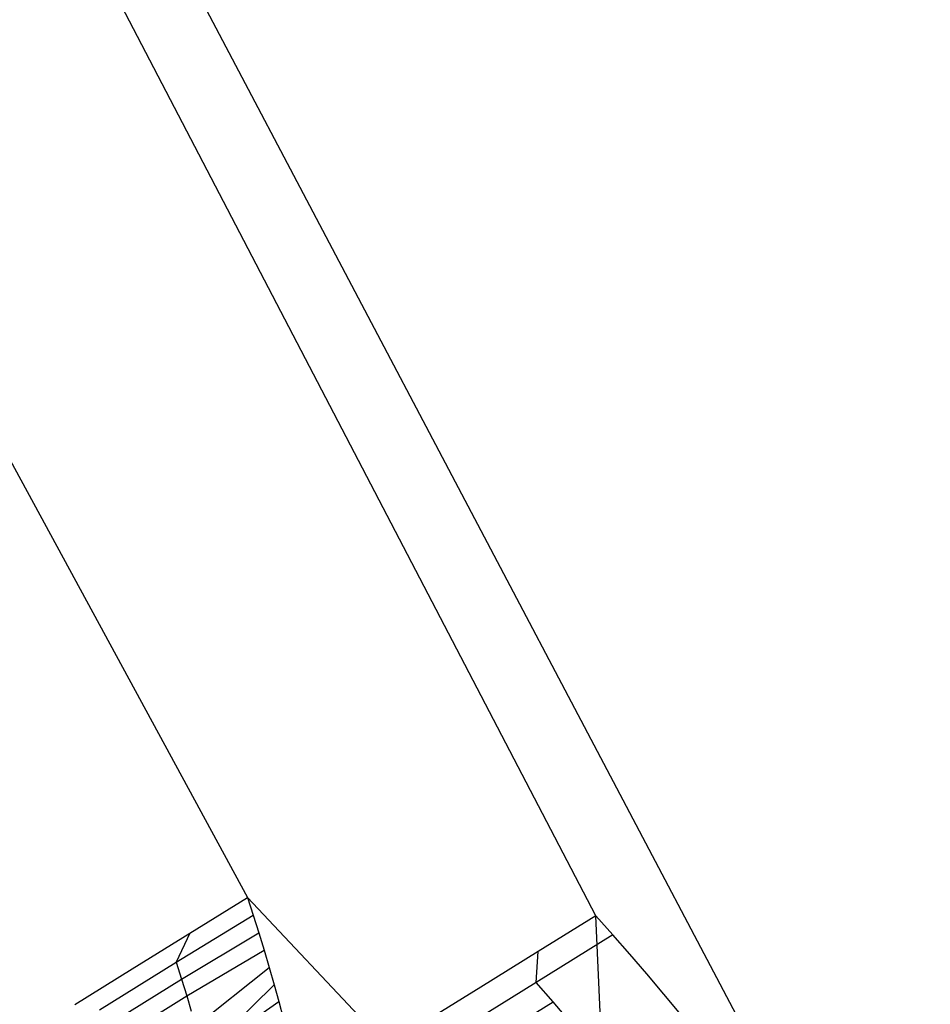
# Model space of a CAD drawing. Units: millimetres. Extents: x 267649 to 674511, y -187379 to 145836.
# Drawn here: x 646682 to 646685, y 115432 to 115435 of the extents above; entities that cross this region are included whole.
import ezdxf

# ---------------------------------------------------------------- set-up
doc = ezdxf.new("R2010")
doc.units = ezdxf.units.MM
doc.layers.add('65 plomberie', color=7, linetype='Continuous', true_color=0x0d3ef2)

msp = doc.modelspace()

# ---------------------------------------------------------------- linework, layer by layer
at = {"layer": '65 plomberie', "linetype": 'ByBlock'}
for p, q in [((646669.1932, 115461.4929), (646685.2424, 115431.061)), ((646684.2343, 115432.469), (646669.1846, 115461.3321)), ((646682.0562, 115434.6008), (646683.1842, 115432.5241)), ((646683.0106, 115432.4164), (646683.1842, 115432.5241)), ((646683.1842, 115432.5241), (646683.7373, 115431.9368)), ((646683.1842, 115432.5241), (646683.2014, 115432.4707)), ((646682.9693, 115432.3291), (646683.2014, 115432.4707)), ((646683.2014, 115432.4707), (646683.2183, 115432.4175)), ((646684.2343, 115432.469), (646684.0607, 115432.3613)), ((646684.261, 115431.885), (646684.2343, 115432.469)), ((646684.2856, 115432.4112), (646684.2343, 115432.469)), ((646682.8371, 115432.3087), (646683.0106, 115432.4164)), ((646683.0106, 115432.4164), (646682.9693, 115432.3291)), ((646682.9856, 115432.278), (646683.2183, 115432.4175)), ((646683.2183, 115432.4175), (646683.2346, 115432.3647)), ((646684.2856, 115432.4112), (646684.054, 115432.2678)), ((646684.3369, 115432.3529), (646684.2856, 115432.4112)), ((646683.0013, 115432.2273), (646683.2346, 115432.3647)), ((646683.2346, 115432.3647), (646683.2501, 115432.3126)), ((646684.0607, 115432.3613), (646683.8872, 115432.2536)), ((646684.054, 115432.2678), (646684.0607, 115432.3613)), ((646684.3881, 115432.2936), (646684.3369, 115432.3529)), ((646682.6635, 115432.201), (646682.8371, 115432.3087)), ((646682.7379, 115432.1855), (646682.9693, 115432.3291)), ((646682.9693, 115432.3291), (646682.9856, 115432.278)), ((646683.028, 115432.1364), (646683.2501, 115432.3126)), ((646683.2501, 115432.3126), (646683.2648, 115432.2611)), ((646682.7542, 115432.1344), (646682.9856, 115432.278)), ((646682.9856, 115432.278), (646683.0013, 115432.2273)), ((646684.4392, 115432.233), (646684.3881, 115432.2936)), ((646683.0512, 115432.0517), (646683.2648, 115432.2611)), ((646683.2648, 115432.2611), (646683.2787, 115432.2102)), ((646683.8872, 115432.2536), (646683.7136, 115432.1459)), ((646684.054, 115432.2678), (646683.8226, 115432.1241)), ((646684.1052, 115432.2096), (646684.054, 115432.2678)), ((646682.7699, 115432.0837), (646683.0013, 115432.2273)), ((646683.0013, 115432.2273), (646683.015, 115432.1816)), ((646684.4903, 115432.1712), (646684.4392, 115432.233)), ((646683.0512, 115432.0517), (646683.2787, 115432.2102)), ((646683.2787, 115432.2102), (646683.2916, 115432.1601)), ((646683.8738, 115432.066), (646684.1052, 115432.2096)), ((646684.1562, 115432.1505), (646684.1052, 115432.2096))]:
    msp.add_line(p, q, dxfattribs=at)

doc.saveas('drawing.dxf')
